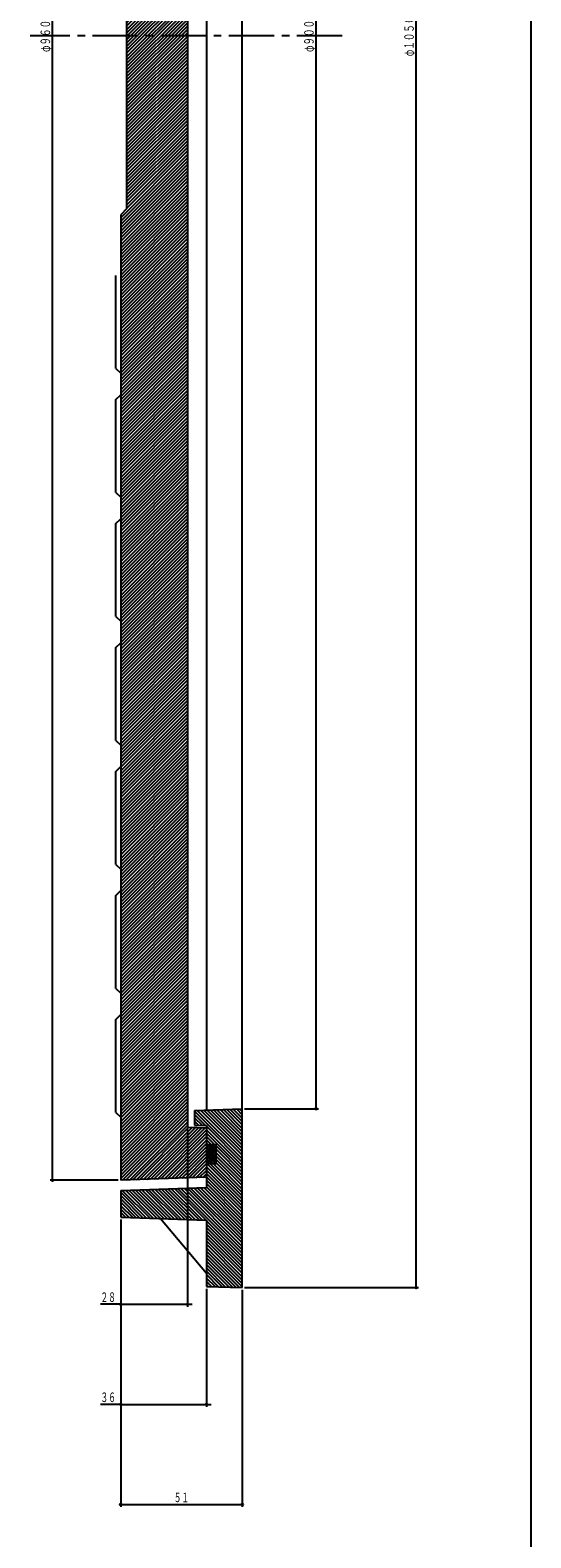
# Model space of a CAD drawing. Extents: x -4241 to 657, y -438 to 1782.
# Drawn here: x 33 to 243, y 547 to 1179 of the extents above; entities that cross this region are included whole.
import ezdxf
from ezdxf.enums import TextEntityAlignment as Align

# ---------------------------------------------------------------- set-up
doc = ezdxf.new("R2010")
doc.units = 0
doc.header["$PDMODE"] = 65
doc.header["$PDSIZE"] = 0.2
doc.linetypes.add('CENTER2', pattern=[28.575, 19.05, -3.175, 3.175, -3.175])
doc.linetypes.add('DIVIDE', pattern=[1.25, 0.5, -0.25, 0, -0.25, 0, -0.25])
doc.layers.get('0').update_dxf_attribs({"linetype": 'CONTINUOUS'})
doc.layers.get('DEFPOINTS').update_dxf_attribs({"color": 3, "linetype": 'DIVIDE'})
doc.layers.add('1', color=7, linetype='CONTINUOUS')
doc.layers.add('3', color=7, linetype='CONTINUOUS')
doc.styles.add('DIMSTANDARD', font='MONOTXT.shx', dxfattribs={"width": 0.75, "bigfont": 'EXTFONT.shx'})
doc.dimstyles.new('DIMSTYEX_4', dxfattribs={"dimtxt": 4, "dimasz": 2, "dimexe": 1, "dimexo": 1, "dimgap": 1, "dimtad": 3, "dimdec": 3, "dimdsep": 46, "dimtxsty": 'DIMSTANDARD', "dimblk1": 'SMALL', "dimblk2": 'SMALL', "dimsah": 1, "dimcen": 0, "dimclrd": 3, "dimclre": 3, "dimclrt": 2, "dimadec": 3, "dimazin": 2, "dimtfac": 0.5, "dimtdec": 4, "dimtofl": 0, "dimtmove": 0, "dimatfit": 3, "dimfxl": 1, "dimtolj": 1, "dimtzin": 1, "dimlwd": -1, "dimlwe": -1, "dimarcsym": 0})

# ---------------------------------------------------------------- blocks, each defined once
blk = doc.blocks.new('_SMALL')
at = {"color": 0, "linetype": 'BYBLOCK', "lineweight": -2}
blk.add_circle((0, 0), 0.167, dxfattribs=at)
blk = doc.blocks.new('*D12')
at = {"layer": '1', "color": 3, "linetype": 'BYBLOCK'}
for p, q in [((123.05, 1626.82), (154.05, 1626.82)), ((153.05, 726.82), (153.05, 1626.82)), ((123.05, 726.82), (154.05, 726.82))]:
    blk.add_line(p, q, dxfattribs=at)
at = {"layer": 'DEFPOINTS', "color": 3, "linetype": 'BYBLOCK'}
for p in [(122.05, 1626.82), (153.05, 1626.82), (122.05, 726.82)]:
    blk.add_point(p, dxfattribs=at)
at = {"layer": '1', "color": 3, "linetype": 'BYBLOCK', "xscale": 2.0000000008, "yscale": 2.0000000008, "zscale": 2.0000000008}
for p in [(153.05, 1626.82), (153.05, 726.82)]:
    blk.add_blockref('_SMALL', p, dxfattribs=at)
at = {"layer": '1', "color": 2, "linetype": 'BYBLOCK', "style": 'DIMSTANDARD', "width": 0.421875}
blk.add_text('φ９００', height=4, rotation=90, dxfattribs=at).set_placement((152.05, 1170.07), (152.05, 1183.57), align=Align.FIT)
blk = doc.blocks.new('*D13')
at = {"layer": '1', "color": 3, "linetype": 'BYBLOCK'}
for p, q in [((123.05, 1701.82), (196.05, 1701.82)), ((195.05, 651.82), (195.05, 1701.82)), ((123.05, 651.82), (196.05, 651.82))]:
    blk.add_line(p, q, dxfattribs=at)
at = {"layer": 'DEFPOINTS', "color": 3, "linetype": 'BYBLOCK'}
for p in [(122.05, 1701.82), (195.05, 1701.82), (122.05, 651.82)]:
    blk.add_point(p, dxfattribs=at)
at = {"layer": '1', "color": 3, "linetype": 'BYBLOCK', "xscale": 2.0000000008, "yscale": 2.0000000008, "zscale": 2.0000000008}
for p in [(195.05, 1701.82), (195.05, 651.82)]:
    blk.add_blockref('_SMALL', p, dxfattribs=at)
at = {"layer": '1', "color": 2, "linetype": 'BYBLOCK', "style": 'DIMSTANDARD', "width": 0.425}
blk.add_text('φ１０５０', height=4, rotation=90, dxfattribs=at).set_placement((194.05, 1168.32), (194.05, 1185.32), align=Align.FIT)
blk = doc.blocks.new('*D14')
at = {"layer": '1', "color": 3, "linetype": 'BYBLOCK'}
for p, q in [((70.05, 1656.82), (41.42, 1656.82)), ((42.42, 696.82), (42.42, 1656.82)), ((70.05, 696.82), (41.42, 696.82))]:
    blk.add_line(p, q, dxfattribs=at)
at = {"layer": 'DEFPOINTS', "color": 3, "linetype": 'BYBLOCK'}
for p in [(42.42, 1656.82), (71.05, 1656.82), (71.05, 696.82)]:
    blk.add_point(p, dxfattribs=at)
at = {"layer": '1', "color": 3, "linetype": 'BYBLOCK', "xscale": 2.0000000008, "yscale": 2.0000000008, "zscale": 2.0000000008}
for p in [(42.42, 1656.82), (42.42, 696.82)]:
    blk.add_blockref('_SMALL', p, dxfattribs=at)
at = {"layer": '1', "color": 2, "linetype": 'BYBLOCK', "style": 'DIMSTANDARD', "width": 0.421875}
blk.add_text('φ９６０', height=4, rotation=90, dxfattribs=at).set_placement((41.42, 1170.07), (41.42, 1183.57), align=Align.FIT)
blk = doc.blocks.new('*D15')
at = {"layer": '1', "color": 3, "linetype": 'BYBLOCK'}
for p, q in [((99.05, 718.1), (99.05, 643.82)), ((71.05, 680.33), (71.05, 643.82)), ((71.05, 644.82), (62.55, 644.82)), ((71.05, 644.82), (99.05, 644.82)), ((99.05, 644.82), (101.05, 644.82))]:
    blk.add_line(p, q, dxfattribs=at)
at = {"layer": 'DEFPOINTS', "color": 3, "linetype": 'BYBLOCK'}
for p in [(99.05, 719.1), (71.05, 681.33), (99.05, 644.82)]:
    blk.add_point(p, dxfattribs=at)
at = {"layer": '1', "color": 3, "linetype": 'BYBLOCK', "xscale": 2.0000000008, "yscale": 2.0000000008, "zscale": 2.0000000008}
for p in [(71.05, 644.82), (99.05, 644.82)]:
    blk.add_blockref('_SMALL', p, dxfattribs=at)
at = {"layer": '1', "color": 2, "linetype": 'BYBLOCK', "style": 'DIMSTANDARD', "width": 0.40625}
blk.add_text('２８', height=4, dxfattribs=at).set_placement((62.55, 645.82), (69.05, 645.82), align=Align.FIT)
blk = doc.blocks.new('*D16')
at = {"layer": '1', "color": 3, "linetype": 'BYBLOCK'}
for p, q in [((71.05, 680.33), (71.05, 601.82)), ((107.05, 651.35), (107.05, 601.82)), ((71.05, 602.82), (62.55, 602.82)), ((71.05, 602.82), (107.05, 602.82)), ((107.05, 602.82), (109.05, 602.82))]:
    blk.add_line(p, q, dxfattribs=at)
at = {"layer": 'DEFPOINTS', "color": 3, "linetype": 'BYBLOCK'}
for p in [(71.05, 681.33), (107.05, 652.35), (107.05, 602.82)]:
    blk.add_point(p, dxfattribs=at)
at = {"layer": '1', "color": 3, "linetype": 'BYBLOCK', "xscale": 2.0000000008, "yscale": 2.0000000008, "zscale": 2.0000000008}
for p in [(71.05, 602.82), (107.05, 602.82)]:
    blk.add_blockref('_SMALL', p, dxfattribs=at)
at = {"layer": '1', "color": 2, "linetype": 'BYBLOCK', "style": 'DIMSTANDARD', "width": 0.40625}
blk.add_text('３６', height=4, dxfattribs=at).set_placement((62.55, 603.82), (69.05, 603.82), align=Align.FIT)
blk = doc.blocks.new('*D17')
at = {"layer": '1', "color": 3, "linetype": 'BYBLOCK'}
for p, q in [((71.05, 680.33), (71.05, 559.82)), ((122.05, 650.82), (122.05, 559.82)), ((71.05, 560.82), (122.05, 560.82))]:
    blk.add_line(p, q, dxfattribs=at)
at = {"layer": 'DEFPOINTS', "color": 3, "linetype": 'BYBLOCK'}
for p in [(71.05, 681.33), (122.05, 651.82), (122.05, 560.82)]:
    blk.add_point(p, dxfattribs=at)
at = {"layer": '1', "color": 3, "linetype": 'BYBLOCK', "xscale": 2.0000000008, "yscale": 2.0000000008, "zscale": 2.0000000008}
for p in [(71.05, 560.82), (122.05, 560.82)]:
    blk.add_blockref('_SMALL', p, dxfattribs=at)
at = {"layer": '1', "color": 2, "linetype": 'BYBLOCK', "style": 'DIMSTANDARD', "width": 0.40625}
blk.add_text('５１', height=4, dxfattribs=at).set_placement((93.3, 561.82), (99.8, 561.82), align=Align.FIT)

msp = doc.modelspace()

# ---------------------------------------------------------------- hatches: boundary and pattern name
at = {"layer": '1', "linetype": 'CONTINUOUS'}
h = msp.add_hatch(dxfattribs=at)
h.set_pattern_fill('_U', angle=-45, style=0, pattern_type=0)
h.set_pattern_definition([(-45, (122.0466, 1176.8231), (0.7071068, 0.7071068), [])])
h.paths.add_polyline_path([(122.0466, 726.8231), (102.0466, 726.1247), (102.0466, 719.9977), (107.0466, 719.8231), (107.0466, 711.9628), (111.0466, 711.8231), (111.0466, 703.8231), (107.0466, 703.6834), (107.0466, 693.8231), (71.0466, 692.5659), (71.0466, 681.3302), (107.0466, 680.0731), (107.0466, 652.3469), (122.0466, 651.8231)])
h.paths.add_polyline_path([(122.0466, 1701.8231), (107.0466, 1701.2993), (107.0466, 1673.5731), (71.0466, 1672.316), (71.0466, 1661.0802), (107.0466, 1659.8231), (107.0466, 1649.9628), (111.0466, 1649.8231), (111.0466, 1641.8231), (107.0466, 1641.6834), (107.0466, 1633.8231), (102.0466, 1633.6485), (102.0466, 1627.5215), (122.0466, 1626.8231)])
h = msp.add_hatch(dxfattribs=at)
h.set_pattern_fill('_U', angle=45, style=0, pattern_type=0)
h.set_pattern_definition([(45, (107.0466, 1659.8231), (-0.7071068, 0.7071068), [])])
h.paths.add_polyline_path([(107.0466, 718.8231), (99.0466, 719.1025), (99.0466, 1176.8231), (73.5466, 1176.8231), (73.5466, 1104.3231), (71.0466, 1101.8231), (71.0466, 696.8231), (107.0466, 698.0802)])
h.paths.add_polyline_path([(99.0466, 1634.5437), (107.0466, 1634.8231), (107.0466, 1655.5659), (71.0466, 1656.8231), (71.0466, 1251.8231), (73.5466, 1249.3231), (73.5466, 1176.8231), (99.0466, 1176.8231)])
h = msp.add_hatch(dxfattribs=at)
h.set_pattern_fill('_U', scale=0.75, angle=-45, style=0, double=1, pattern_type=0)
h.set_pattern_definition([(45, (111.0466, 703.8231), (-0.5303301, 0.5303301), []), (-45, (111.0466, 703.8231), (0.5303301, 0.5303301), [])])
h.paths.add_polyline_path([(111.0466, 1649.8231), (107.0466, 1649.9628), (107.0466, 1641.6834), (111.0466, 1641.8231)])
h.paths.add_polyline_path([(111.0466, 711.8231), (107.0466, 711.9628), (107.0466, 703.6834), (111.0466, 703.8231)])

# ---------------------------------------------------------------- linework, layer by layer
at = {"layer": '1', "color": 7, "linetype": 'CONTINUOUS'}
msp.add_line((243.1661, 1781.835), (243.1661, -438.165), dxfattribs=at)
at = {"layer": '3', "color": 7, "linetype": 'CONTINUOUS'}
for p, q in [((122.0466, 651.8231), (122.0466, 1701.8231)), ((99.0466, 1634.5437), (99.0466, 719.1025)), ((107.0466, 1627.3469), (107.0466, 726.2993)), ((73.5466, 1249.3231), (73.5466, 1104.3231)), ((73.5466, 1104.3231), (71.0466, 1101.8231)), ((71.0466, 1101.8231), (71.0466, 696.8231)), ((69.0466, 1037.3231), (69.0466, 1076.3231)), ((69.0466, 1037.3231), (71.0466, 1035.3231)), ((69.0466, 1024.3231), (71.0466, 1026.3231)), ((69.0466, 985.3231), (69.0466, 1024.3231)), ((69.0466, 985.3231), (71.0466, 983.3231)), ((69.0466, 972.3231), (71.0466, 974.3231)), ((69.0466, 933.3231), (69.0466, 972.3231)), ((69.0466, 933.3231), (71.0466, 931.3231)), ((69.0466, 920.3231), (71.0466, 922.3231)), ((69.0466, 881.3231), (69.0466, 920.3231)), ((69.0466, 881.3231), (71.0466, 879.3231)), ((69.0466, 868.3231), (71.0466, 870.3231)), ((69.0466, 829.3231), (69.0466, 868.3231)), ((69.0466, 829.3231), (71.0466, 827.3231)), ((69.0466, 816.3231), (71.0466, 818.3231)), ((69.0466, 777.3231), (69.0466, 816.3231)), ((69.0466, 777.3231), (71.0466, 775.3231)), ((69.0466, 764.3231), (71.0466, 766.3231)), ((69.0466, 725.3231), (69.0466, 764.3231)), ((69.0466, 725.3231), (71.0466, 723.3231)), ((102.0466, 726.1247), (122.0466, 726.8231)), ((102.0466, 726.1247), (102.0466, 719.9977)), ((99.0466, 719.1025), (107.0466, 718.8231)), ((102.0466, 719.9977), (107.0466, 719.8231)), ((107.0466, 719.8231), (107.0466, 693.8231)), ((107.0466, 711.9628), (111.0466, 711.8231)), ((111.0466, 703.8231), (111.0466, 711.8231)), ((107.0466, 703.6834), (111.0466, 703.8231)), ((107.0466, 698.0802), (71.0466, 696.8231)), ((71.0466, 692.5659), (107.0466, 693.8231)), ((71.0466, 692.5659), (71.0466, 681.3302)), ((71.0466, 681.3302), (107.0466, 680.0731)), ((87.8131, 680.7447), (107.0466, 657.8231)), ((107.0466, 680.0731), (107.0466, 652.3469)), ((107.0466, 652.3469), (122.0466, 651.8231))]:
    msp.add_line(p, q, dxfattribs=at)
at = {"layer": '3', "color": 7, "linetype": 'CENTER2'}
msp.add_line((164.0466, 1176.8231), (33.0466, 1176.8231), dxfattribs=at)

# ---------------------------------------------------------------- dimensions: what is measured, and where the dimension line sits
at = {"layer": '1', "color": 3, "linetype": 'BYBLOCK'}
for base, p1, p2, picture, middle in [((195.0466, 1701.8231), (122.0466, 651.8231), (122.0466, 1701.8231), '*D13', (192.0466, 1176.8231)), ((42.4241, 1656.8231), (71.0466, 696.8231), (71.0466, 1656.8231), '*D14', (39.4241, 1176.8231)), ((153.0466, 1626.8231), (122.0466, 726.8231), (122.0466, 1626.8231), '*D12', (150.0466, 1176.8231))]:
    dim = msp.add_linear_dim(base=base, p1=p1, p2=p2, angle=90, text='φ<>', dimstyle='DIMSTYEX_4', dxfattribs=at)
    dim.commit()
    dim.dimension.update_dxf_attribs({"geometry": picture, "text_midpoint": middle})
for base, p2, picture, middle in [((99.0466, 644.8231), (99.0466, 719.1025), '*D15', (69.0466, 645.8231)), ((107.0466, 602.8231), (107.0466, 652.3469), '*D16', (69.0466, 603.8231))]:
    dim = msp.add_linear_dim(base=base, p1=(71.0466, 681.3302), p2=p2, dimstyle='DIMSTYEX_4', dxfattribs=at)
    dim.commit()
    dim.dimension.update_dxf_attribs({"geometry": picture, "text_midpoint": middle, "dimtype": 160})
dim = msp.add_linear_dim(base=(122.0466, 560.8231), p1=(71.0466, 681.3302), p2=(122.0466, 651.8231), dimstyle='DIMSTYEX_4', dxfattribs=at)
dim.commit()
dim.dimension.update_dxf_attribs({"geometry": '*D17', "text_midpoint": (96.5466, 563.8231)})

doc.saveas('drawing.dxf')
